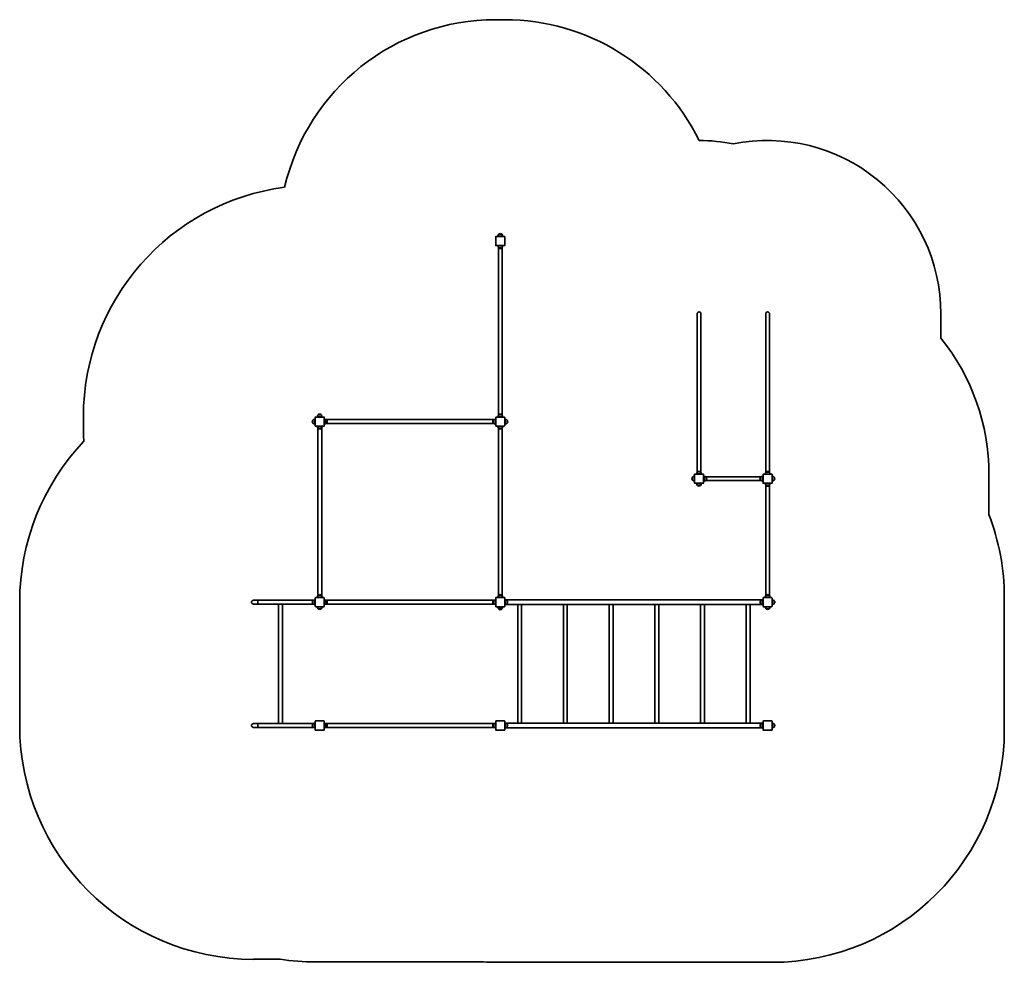
# Model space of a CAD drawing. Units: millimetres. Extents: x -4210 to 4408, y -3943 to 4306.
import ezdxf

# ---------------------------------------------------------------- set-up
doc = ezdxf.new("R2010")
doc.units = ezdxf.units.MM
doc.layers.add('Widoczne (ISO)', color=7, linetype='Continuous', lineweight=35)

msp = doc.modelspace()

# ---------------------------------------------------------------- linework, layer by layer
at = {"layer": 'Widoczne (ISO)'}
for p, q in [((-43.9, 4306.4), (36.1, 4306.4)), ((9.6, 2429.2), (-17.4, 2429.2)), ((-16.9, 2429.2), (-16.9, 2429.3)), ((9.1, 2429.2), (9.1, 2429.3)), ((-43.9, 2406.2), (-43.9, 2332.2)), ((-43.7, 2403), (-43.7, 2335.5)), ((33.1, 2409.2), (-40.9, 2409.2)), ((-40.9, 2329.2), (33.1, 2329.2)), ((29.8, 2409), (-37.7, 2409)), ((-37.7, 2329.5), (29.8, 2329.5)), ((-26.4, 2326.2), (-26.4, 2329.2)), ((16.1, 2412.2), (-23.9, 2412.2)), ((-7.9, 2409.2), (-7.9, 2412.2)), ((0.1, 2409.2), (0.1, 2412.2)), ((18.6, 2326.2), (18.6, 2329.2)), ((35.8, 2335.5), (35.8, 2403)), ((36.1, 2332.2), (36.1, 2406.2)), ((18.6, 2326.2), (-26.4, 2326.2)), ((-20.8, 2313.5), (-20.8, 845)), ((-17.4, 2309.2), (9.6, 2309.2)), ((-16.9, 2309.2), (-16.9, 2309.2)), ((9.1, 2309.2), (9.1, 2309.2)), ((12.9, 2313.5), (12.9, 845)), ((1719.2, 1732.2), (1719.2, 1532.2)), ((1752.9, 1532.2), (1752.9, 1732.2)), ((2319.2, 1732.2), (2319.2, 1532.2)), ((2352.9, 1532.2), (2352.9, 1732.2)), ((3852.9, 1732.2), (3852.9, 1520)), ((1719.2, 345), (1719.2, 1532.2)), ((1752.9, 345), (1752.9, 1532.2)), ((2319.2, 343), (2319.2, 1532.2)), ((2352.9, 343), (2352.9, 1532.2)), ((-3653.1, 749.2), (-3653.1, 829.2)), ((-1643.9, 802.2), (-1644, 802.2)), ((-1643.9, 776.2), (-1644, 776.2)), ((-1643.9, 802.7), (-1643.9, 775.7)), ((-1626.9, 809.2), (-1626.9, 769.2)), ((-1623.9, 826.2), (-1623.9, 752.2)), ((-1623.7, 823), (-1623.7, 755.5)), ((-1546.9, 829.2), (-1620.9, 829.2)), ((-1550.2, 829), (-1617.7, 829)), ((-1563.9, 832.2), (-1603.9, 832.2)), ((-1570.4, 849.2), (-1597.4, 849.2)), ((-1596.9, 849.2), (-1596.9, 849.3)), ((-1570.9, 849.2), (-1570.9, 849.3)), ((-1544.2, 755.5), (-1544.2, 823)), ((-1543.9, 752.2), (-1543.9, 826.2)), ((-1540.9, 811.7), (-1543.9, 811.7)), ((-1540.9, 811.7), (-1540.9, 766.7)), ((-1528.2, 806.1), (-59.7, 806.1)), ((-1523.9, 775.7), (-1523.9, 802.7)), ((-1523.9, 802.2), (-1523.9, 802.2)), ((-1523.9, 776.2), (-1523.9, 776.2)), ((-63.9, 802.2), (-64, 802.2)), ((-63.9, 776.2), (-64, 776.2)), ((-63.9, 802.7), (-63.9, 775.7)), ((-43.9, 811.7), (-46.9, 811.7)), ((-46.9, 766.7), (-46.9, 811.7)), ((-43.9, 811.7), (-43.9, 766.7)), ((-43.7, 823), (-43.7, 755.5)), ((-41.9, 827.2), (-41.9, 827.2)), ((-41.9, 827.2), (-41.9, 827.2)), ((29.8, 829), (-37.7, 829)), ((-26.4, 829.2), (-26.4, 832.2)), ((-26.4, 832.2), (-23.9, 832.2)), ((18.6, 829.2), (-26.4, 829.2)), ((16.1, 832.2), (-23.9, 832.2)), ((9.6, 849.2), (-17.4, 849.2)), ((-16.9, 849.2), (-16.9, 849.3)), ((9.1, 849.2), (9.1, 849.3)), ((16.1, 832.2), (18.6, 832.2)), ((18.6, 829.2), (18.6, 832.2)), ((34, 827.2), (34.1, 827.2)), ((34.1, 827.2), (34.1, 827.2)), ((35.8, 755.5), (35.8, 823)), ((39.1, 769.2), (39.1, 809.2)), ((56.1, 775.7), (56.1, 802.7)), ((56.1, 802.2), (56.1, 802.2)), ((56.1, 776.2), (56.1, 776.2)), ((-1620.9, 749.2), (-1546.9, 749.2)), ((-1617.7, 749.5), (-1550.2, 749.5)), ((-1606.4, 746.2), (-1606.4, 749.2)), ((-1561.4, 746.2), (-1606.4, 746.2)), ((-1600.8, 733.5), (-1600.8, -735)), ((-1597.4, 729.2), (-1570.4, 729.2)), ((-1596.9, 729.2), (-1596.9, 729.2)), ((-1570.9, 729.2), (-1570.9, 729.2)), ((-1567.1, 733.5), (-1567.1, -735)), ((-1561.4, 746.2), (-1561.4, 749.2)), ((-1540.9, 766.7), (-1543.9, 766.7)), ((-1528.2, 772.4), (-59.7, 772.4)), ((-43.9, 766.7), (-46.9, 766.7)), ((-41.9, 751.2), (-41.9, 751.2)), ((-41.9, 751.2), (-41.9, 751.2)), ((-37.7, 749.5), (29.8, 749.5)), ((-26.4, 746.2), (-26.4, 749.2)), ((-26.4, 749.2), (18.6, 749.2)), ((18.6, 746.2), (-26.4, 746.2)), ((-20.8, 733.5), (-20.8, -735)), ((-17.4, 729.2), (9.6, 729.2)), ((-16.9, 729.2), (-16.9, 729.2)), ((9.1, 729.2), (9.1, 729.2)), ((12.9, 733.5), (12.9, -735)), ((18.6, 746.2), (18.6, 749.2)), ((34.1, 751.2), (34, 751.2)), ((34.1, 751.2), (34.1, 751.2)), ((1749.6, 349.2), (1722.6, 349.2)), ((1723.1, 349.2), (1723.1, 349.3)), ((1749.1, 349.2), (1749.1, 349.3)), ((2349.6, 347.2), (2322.6, 347.2)), ((2323.1, 347.2), (2323.1, 347.3)), ((2349.1, 347.2), (2349.1, 347.3)), ((1679.1, 302.2), (1679, 302.2)), ((1679.1, 276.2), (1679, 276.2)), ((1679.1, 302.7), (1679.1, 275.7)), ((1696.1, 326.2), (1696.1, 252.2)), ((1696.3, 323), (1696.3, 255.5)), ((1773.1, 329.2), (1699.1, 329.2)), ((1769.8, 329), (1702.3, 329)), ((1713.6, 329.2), (1713.6, 332.2)), ((1713.6, 332.2), (1758.6, 332.2)), ((1758.6, 329.2), (1758.6, 332.2)), ((1775.8, 255.5), (1775.8, 323)), ((1776.1, 252.2), (1776.1, 326.2)), ((1780.1, 314.2), (1776.1, 314.2)), ((1780.1, 264.2), (1776.1, 264.2)), ((1780.1, 314.2), (1780.1, 264.2)), ((1792.8, 306.1), (2279.3, 306.1)), ((1792.8, 272.4), (2279.3, 272.4)), ((1797.1, 275.7), (1797.1, 302.7)), ((1797.1, 302.2), (1797.1, 302.2)), ((1797.1, 276.2), (1797.1, 276.2)), ((2275.1, 302.2), (2275, 302.2)), ((2275.1, 276.2), (2275, 276.2)), ((2275.1, 302.7), (2275.1, 275.7)), ((2292.1, 314.2), (2296.1, 314.2)), ((2292.1, 264.2), (2292.1, 314.2)), ((2292.1, 264.2), (2296.1, 264.2)), ((2296.1, 326.2), (2296.1, 252.2)), ((2296.3, 323), (2296.3, 255.5)), ((2373.1, 329.2), (2299.1, 329.2)), ((2369.8, 329), (2302.3, 329)), ((2313.6, 329.2), (2313.6, 332.2)), ((2313.6, 332.2), (2316, 332.2)), ((2356.1, 330.2), (2316.1, 330.2)), ((2356.1, 332.2), (2358.6, 332.2)), ((2358.6, 329.2), (2358.6, 332.2)), ((2375.8, 255.5), (2375.8, 323)), ((2376.1, 252.2), (2376.1, 326.2)), ((2393.1, 275.7), (2393.1, 302.7)), ((2393.1, 302.2), (2393.1, 302.2)), ((2393.1, 276.2), (2393.1, 276.2)), ((4273.2, 329.2), (4273.2, -22.8)), ((1699.1, 249.2), (1773.1, 249.2)), ((1702.3, 249.5), (1769.8, 249.5)), ((1716.1, 248.2), (1756.1, 248.2)), ((1722.6, 231.2), (1749.6, 231.2)), ((1723.1, 231.2), (1723.1, 231.2)), ((1749.1, 231.2), (1749.1, 231.2)), ((2299.1, 249.2), (2373.1, 249.2)), ((2302.3, 249.5), (2369.8, 249.5)), ((2313.6, 246.2), (2313.6, 249.2)), ((2358.6, 246.2), (2313.6, 246.2)), ((2319.2, 233.5), (2319.2, -735)), ((2322.6, 229.2), (2349.6, 229.2)), ((2323.1, 229.2), (2323.1, 229.2)), ((2349.1, 229.2), (2349.1, 229.2)), ((2352.9, 233.5), (2352.9, -735)), ((2358.6, 246.2), (2358.6, 249.2)), ((-2126.9, -773.9), (-2164.4, -773.9)), ((-2126.9, -807.6), (-2126.9, -773.9)), ((-2126.9, -773.9), (-2126.9, -807.6)), ((-2126.9, -773.9), (-1639.7, -773.9)), ((-1623.9, -768.3), (-1626.9, -768.3)), ((-1626.9, -813.3), (-1626.9, -768.3)), ((-1623.9, -768.3), (-1623.9, -813.3)), ((-1623.7, -757), (-1623.7, -824.5)), ((-1621.9, -752.8), (-1621.9, -752.8)), ((-1621.9, -752.8), (-1621.9, -752.8)), ((-1550.2, -751), (-1617.7, -751)), ((-1606.4, -750.8), (-1606.4, -747.8)), ((-1606.4, -747.8), (-1561.4, -747.8)), ((-1561.4, -750.8), (-1606.4, -750.8)), ((-1570.4, -730.8), (-1597.4, -730.8)), ((-1596.9, -730.8), (-1596.9, -730.7)), ((-1570.9, -730.8), (-1570.9, -730.7)), ((-1561.4, -750.8), (-1561.4, -747.8)), ((-1546, -752.8), (-1545.9, -752.8)), ((-1545.9, -752.8), (-1545.9, -752.8)), ((-1544.2, -824.5), (-1544.2, -757)), ((-1540.9, -768.3), (-1543.9, -768.3)), ((-1543.9, -813.3), (-1543.9, -768.3)), ((-1540.9, -768.3), (-1540.9, -813.3)), ((-1528.2, -773.9), (-59.7, -773.9)), ((-43.9, -768.3), (-46.9, -768.3)), ((-46.9, -813.3), (-46.9, -768.3)), ((-43.9, -753.8), (-43.9, -827.8)), ((-43.7, -757), (-43.7, -824.5)), ((33.1, -750.8), (-40.9, -750.8)), ((29.8, -751), (-37.7, -751)), ((-26.4, -750.8), (-26.4, -747.8)), ((-26.4, -747.8), (18.6, -747.8)), ((9.6, -730.8), (-17.4, -730.8)), ((-16.9, -730.8), (-16.9, -730.7)), ((9.1, -730.8), (9.1, -730.7)), ((18.6, -750.8), (18.6, -747.8)), ((35.8, -824.5), (35.8, -757)), ((36.1, -827.8), (36.1, -753.8)), ((36.1, -768.3), (39.1, -768.3)), ((39.1, -768.3), (39.1, -813.3)), ((39.1, -769.6), (2293.1, -769.6)), ((2293.1, -813.3), (2293.1, -768.3)), ((2293.1, -768.3), (2296.1, -768.3)), ((2296.1, -768.3), (2296.1, -813.3)), ((2296.3, -757), (2296.3, -824.5)), ((2298.1, -752.8), (2298.1, -752.8)), ((2298.1, -752.8), (2298.1, -752.8)), ((2369.8, -751), (2302.3, -751)), ((2313.6, -750.8), (2313.6, -747.8)), ((2313.6, -747.8), (2358.6, -747.8)), ((2358.6, -750.8), (2313.6, -750.8)), ((2349.6, -730.8), (2322.6, -730.8)), ((2323.1, -730.8), (2323.1, -730.7)), ((2349.1, -730.8), (2349.1, -730.7)), ((2358.6, -750.8), (2358.6, -747.8)), ((2374, -752.8), (2374.1, -752.8)), ((2374.1, -752.8), (2374.1, -752.8)), ((2375.8, -824.5), (2375.8, -757)), ((2377.1, -810.8), (2377.1, -770.8)), ((4408.1, -750.8), (4408.1, -1910.8)), ((-4210.4, -1870.8), (-4210.4, -790.8)), ((-2164.4, -807.6), (-2126.9, -807.6)), ((-2126.9, -807.6), (-1943.8, -807.6)), ((-1910.1, -807.6), (-1943.8, -807.6)), ((-1943.8, -1853.9), (-1943.8, -807.6)), ((-1910.1, -1853.9), (-1910.1, -807.6)), ((-1910.1, -807.6), (-1639.7, -807.6)), ((-1643.9, -777.8), (-1644, -777.8)), ((-1643.9, -803.8), (-1644, -803.8)), ((-1643.9, -777.3), (-1643.9, -804.3)), ((-1623.9, -813.3), (-1626.9, -813.3)), ((-1626.9, -813.3), (-1626.9, -813.3)), ((-1623.9, -813.3), (-1626.9, -813.3)), ((-1623.9, -813.3), (-1623.9, -813.3)), ((-1621.9, -828.8), (-1621.9, -828.8)), ((-1621.9, -828.8), (-1621.9, -828.8)), ((-1617.7, -830.5), (-1550.2, -830.5)), ((-1603.9, -831.8), (-1563.9, -831.8)), ((-1597.4, -848.8), (-1570.4, -848.8)), ((-1596.9, -848.8), (-1596.9, -848.8)), ((-1570.9, -848.8), (-1570.9, -848.8)), ((-1545.9, -828.8), (-1546, -828.8)), ((-1545.9, -828.8), (-1545.9, -828.8)), ((-1540.9, -813.3), (-1543.9, -813.3)), ((-1528.2, -807.6), (-59.7, -807.6)), ((-1523.9, -804.3), (-1523.9, -777.3)), ((-1523.9, -777.8), (-1523.9, -777.8)), ((-1523.9, -803.8), (-1523.9, -803.8)), ((-63.9, -777.8), (-64, -777.8)), ((-63.9, -803.8), (-64, -803.8)), ((-63.9, -777.3), (-63.9, -804.3)), ((-43.9, -813.3), (-46.9, -813.3)), ((-40.9, -830.8), (33.1, -830.8)), ((-37.7, -830.5), (29.8, -830.5)), ((-23.9, -833.8), (16.1, -833.8)), ((-17.4, -850.8), (9.6, -850.8)), ((-16.9, -850.8), (-16.9, -850.8)), ((9.1, -850.8), (9.1, -850.8)), ((36.1, -813.3), (39.1, -813.3)), ((39.1, -812), (149.2, -812)), ((56.1, -804.3), (56.1, -777.3)), ((56.1, -777.8), (56.1, -777.8)), ((56.1, -803.8), (56.1, -803.8)), ((182.9, -812), (149.2, -812)), ((149.2, -1849.6), (149.2, -812)), ((182.9, -812), (549.2, -812)), ((182.9, -1849.6), (182.9, -812)), ((582.9, -812), (549.2, -812)), ((549.2, -1849.6), (549.2, -812)), ((582.9, -812), (949.2, -812)), ((582.9, -1849.6), (582.9, -812)), ((982.9, -812), (949.2, -812)), ((949.2, -1849.6), (949.2, -812)), ((982.9, -812), (1349.2, -812)), ((982.9, -1849.6), (982.9, -812)), ((1382.9, -812), (1349.2, -812)), ((1349.2, -1849.6), (1349.2, -812)), ((1382.9, -812), (1749.2, -812)), ((1382.9, -1849.6), (1382.9, -812)), ((1782.9, -812), (1749.2, -812)), ((1749.2, -1849.6), (1749.2, -812)), ((1782.9, -812), (2149.2, -812)), ((1782.9, -1849.6), (1782.9, -812)), ((2182.9, -812), (2149.2, -812)), ((2149.2, -1849.6), (2149.2, -812)), ((2182.9, -812), (2293.1, -812)), ((2182.9, -1849.6), (2182.9, -812)), ((2276.1, -777.8), (2276, -777.8)), ((2276.1, -803.8), (2276, -803.8)), ((2276.1, -777.3), (2276.1, -804.3)), ((2293.1, -813.3), (2296.1, -813.3)), ((2298.1, -828.8), (2298.1, -828.8)), ((2298.1, -828.8), (2298.1, -828.8)), ((2302.3, -830.5), (2369.8, -830.5)), ((2316.1, -831.8), (2356.1, -831.8)), ((2322.6, -848.8), (2349.6, -848.8)), ((2323.1, -848.8), (2323.1, -848.8)), ((2349.1, -848.8), (2349.1, -848.8)), ((2374.1, -828.8), (2374, -828.8)), ((2374.1, -828.8), (2374.1, -828.8)), ((2394.1, -804.3), (2394.1, -777.3)), ((2394.1, -777.8), (2394.1, -777.8)), ((2394.1, -803.8), (2394.1, -803.8)), ((-2126.9, -1853.9), (-2164.4, -1853.9)), ((-2164.4, -1887.6), (-2126.9, -1887.6)), ((-2126.9, -1887.6), (-2126.9, -1853.9)), ((-2126.9, -1853.9), (-2126.9, -1887.6)), ((-2126.9, -1853.9), (-1943.8, -1853.9)), ((-2126.9, -1887.6), (-1639.7, -1887.6)), ((-1943.8, -1853.9), (-1910.1, -1853.9)), ((-1910.1, -1853.9), (-1639.7, -1853.9)), ((-1643.9, -1857.8), (-1644, -1857.8)), ((-1643.9, -1883.8), (-1644, -1883.8)), ((-1643.9, -1857.3), (-1643.9, -1884.3)), ((-1623.9, -1848.3), (-1626.9, -1848.3)), ((-1626.9, -1893.3), (-1626.9, -1848.3)), ((-1623.9, -1893.3), (-1626.9, -1893.3)), ((-1626.5, -1893.3), (-1626.5, -1893.3)), ((-1623.9, -1893.3), (-1626.5, -1893.3)), ((-1623.9, -1833.8), (-1623.9, -1907.8)), ((-1623.7, -1837), (-1623.7, -1904.5)), ((-1546.9, -1830.8), (-1620.9, -1830.8)), ((-1550.2, -1831), (-1617.7, -1831)), ((-1544.2, -1904.5), (-1544.2, -1837)), ((-1543.9, -1907.8), (-1543.9, -1833.8)), ((-1540.9, -1848.3), (-1543.9, -1848.3)), ((-1540.9, -1893.3), (-1543.9, -1893.3)), ((-1540.9, -1848.3), (-1540.9, -1893.3)), ((-1528.2, -1853.9), (-59.7, -1853.9)), ((-1528.2, -1887.6), (-59.7, -1887.6)), ((-1523.9, -1884.3), (-1523.9, -1857.3)), ((-1523.9, -1857.8), (-1523.9, -1857.8)), ((-1523.9, -1883.8), (-1523.9, -1883.8)), ((-63.9, -1857.8), (-64, -1857.8)), ((-63.9, -1883.8), (-64, -1883.8)), ((-63.9, -1857.3), (-63.9, -1884.3)), ((-43.9, -1848.3), (-46.9, -1848.3)), ((-46.9, -1893.3), (-46.9, -1848.3)), ((-43.9, -1893.3), (-46.9, -1893.3)), ((-43.9, -1833.8), (-43.9, -1907.8)), ((-43.7, -1837), (-43.7, -1904.5)), ((33.1, -1830.8), (-40.9, -1830.8)), ((29.8, -1831), (-37.7, -1831)), ((35.8, -1904.5), (35.8, -1837)), ((36.1, -1907.8), (36.1, -1833.8)), ((39.1, -1848.3), (36.1, -1848.3)), ((39.1, -1893.3), (36.1, -1893.3)), ((39.1, -1848.3), (39.1, -1893.3)), ((149.2, -1849.6), (39.1, -1849.6)), ((2293.1, -1892), (39.1, -1892)), ((56.1, -1884.3), (56.1, -1857.3)), ((56.1, -1857.8), (56.1, -1857.8)), ((56.1, -1883.8), (56.1, -1883.8)), ((149.2, -1849.6), (182.9, -1849.6)), ((549.2, -1849.6), (182.9, -1849.6)), ((549.2, -1849.6), (582.9, -1849.6)), ((949.2, -1849.6), (582.9, -1849.6)), ((949.2, -1849.6), (982.9, -1849.6)), ((1349.2, -1849.6), (982.9, -1849.6)), ((1349.2, -1849.6), (1382.9, -1849.6)), ((1749.2, -1849.6), (1382.9, -1849.6)), ((1749.2, -1849.6), (1782.9, -1849.6)), ((2149.2, -1849.6), (1782.9, -1849.6)), ((2149.2, -1849.6), (2182.9, -1849.6)), ((2293.1, -1849.6), (2182.9, -1849.6)), ((2276.1, -1857.8), (2276, -1857.8)), ((2276.1, -1883.8), (2276, -1883.8)), ((2276.1, -1857.3), (2276.1, -1884.3)), ((2296.1, -1848.3), (2293.1, -1848.3)), ((2293.1, -1893.3), (2293.1, -1848.3)), ((2296.1, -1893.3), (2293.1, -1893.3)), ((2296.1, -1833.8), (2296.1, -1907.8)), ((2296.3, -1837), (2296.3, -1904.5)), ((2373.1, -1830.8), (2299.1, -1830.8)), ((2369.8, -1831), (2302.3, -1831)), ((2375.8, -1904.5), (2375.8, -1837)), ((2376.1, -1907.8), (2376.1, -1833.8)), ((2377.1, -1890.8), (2377.1, -1850.8)), ((2394.1, -1884.3), (2394.1, -1857.3)), ((2394.1, -1857.8), (2394.1, -1857.8)), ((2394.1, -1883.8), (2394.1, -1883.8)), ((-1620.9, -1910.8), (-1546.9, -1910.8)), ((-1617.7, -1910.5), (-1550.2, -1910.5)), ((-40.9, -1910.8), (33.1, -1910.8)), ((-37.7, -1910.5), (29.8, -1910.5)), ((2299.1, -1910.8), (2373.1, -1910.8)), ((2302.3, -1910.5), (2369.8, -1910.5)), ((-1929.6, -3916.7), (-2164.4, -3916.7)), ((-151.9, -3939.9), (-1623.9, -3939.9)), ((2376.1, -3942.8), (-43.9, -3942.8))]:
    msp.add_line(p, q, dxfattribs=at)
for centre, radius, start, end in [((-43.9, 2409.2), 1897.1, 90, 166.85541), ((36.1, 2409.2), 1897.1, 26.27608, 90), ((1736.1, 1732.2), 1516.9, 78.59293, 89.95868), ((2336.1, 1732.2), 1516.8, 0, 101.40707), ((-1623.9, 829.2), 2029.1, 97.57296, 180), ((-2, 2413.6), 22, 134.64163, 183.50936), ((-15.9, 2429.3), 1, 131.74314, 180), ((-1.9, 2413.6), 22, 95.16789, 131.74314), ((-5.9, 2413.6), 22, 48.25686, 84.83211), ((8.1, 2429.3), 1, 0, 48.25686), ((-5.9, 2413.6), 22, 356.49064, 45.35837), ((-40.9, 2406.2), 3, 90, 180), ((-40.9, 2332.2), 3, 180, 270), ((-37.7, 2403), 6, 90, 180), ((-37.7, 2335.5), 6, 180, 270), ((29.8, 2403), 6, 0, 90), ((29.8, 2335.5), 6, 270, 0), ((33.1, 2406.2), 3, 0, 90), ((33.1, 2332.2), 3, 270, 0), ((-2, 2324.9), 22, 176.49064, 225.35837), ((-15.9, 2309.2), 1, 180, 228.25686), ((-1.9, 2324.8), 22, 228.25686, 264.83211), ((-5.9, 2324.8), 22, 275.16789, 311.74314), ((8.1, 2309.2), 1, 311.74314, 0), ((-5.9, 2324.9), 22, 314.64163, 3.50936), ((1736.1, 1732.2), 16.9, 0, 180), ((2336.1, 1732.2), 16.9, 0, 180), ((2376.1, 329.2), 1897.1, 0, 38.87938), ((-1628.3, 787.3), 22, 138.25686, 174.83211), ((-1628.3, 791.2), 22, 185.16789, 221.74314), ((-1644, 801.2), 1, 90, 138.25686), ((-1644, 777.2), 1, 221.74314, 270), ((-1628.3, 787.3), 22, 86.49064, 135.35837), ((-1628.3, 791.2), 22, 224.64163, 273.50936), ((-1620.9, 826.2), 3, 90, 180), ((-1617.7, 823), 6, 90, 180), ((-1582, 833.6), 22, 134.64163, 183.50936), ((-1595.9, 849.3), 1, 131.74314, 180), ((-1581.9, 833.6), 22, 95.16789, 131.74314), ((-1585.9, 833.6), 22, 48.25686, 84.83211), ((-1571.9, 849.3), 1, 0, 48.25686), ((-1585.9, 833.6), 22, 356.49064, 45.35837), ((-1550.2, 823), 6, 0, 90), ((-1546.9, 826.2), 3, 0, 90), ((-1539.6, 787.3), 22, 44.64163, 93.50936), ((-1539.6, 791.2), 22, 266.49064, 315.35837), ((-1523.9, 801.2), 1, 41.74314, 90), ((-1523.9, 777.2), 1, 270, 318.25686), ((-1539.6, 787.3), 22, 5.16789, 41.74314), ((-1539.6, 791.2), 22, 318.25686, 354.83211), ((-48.3, 787.3), 22, 138.25686, 174.83211), ((-48.3, 791.2), 22, 185.16789, 221.74314), ((-64, 801.2), 1, 90, 138.25686), ((-64, 777.2), 1, 221.74314, 270), ((-48.3, 787.3), 22, 86.49064, 135.35837), ((-48.3, 791.2), 22, 224.64163, 273.50936), ((-37.7, 823), 6, 90, 180), ((-2, 833.6), 22, 134.64163, 183.50936), ((-15.9, 849.3), 1, 131.74314, 180), ((-1.9, 833.6), 22, 95.16789, 131.74314), ((-5.9, 833.6), 22, 48.25686, 84.83211), ((8.1, 849.3), 1, 0, 48.25686), ((-5.9, 833.6), 22, 356.49064, 45.35837), ((29.8, 823), 6, 0, 90), ((40.4, 787.3), 22, 44.64163, 93.50936), ((40.4, 791.2), 22, 266.49064, 315.35837), ((56.1, 801.2), 1, 41.74314, 90), ((56.1, 777.2), 1, 270, 318.25686), ((40.4, 787.3), 22, 5.16789, 41.74314), ((40.4, 791.2), 22, 318.25686, 354.83211), ((-1623.9, 749.2), 2029.1, 180, 183.72689), ((-1620.9, 752.2), 3, 180, 270), ((-1617.7, 755.5), 6, 180, 270), ((-1582, 744.9), 22, 176.49064, 225.35837), ((-1595.9, 729.2), 1, 180, 228.25686), ((-1581.9, 744.8), 22, 228.25686, 264.83211), ((-1585.9, 744.8), 22, 275.16789, 311.74314), ((-1571.9, 729.2), 1, 311.74314, 0), ((-1585.9, 744.9), 22, 314.64163, 3.50936), ((-1550.2, 755.5), 6, 270, 0), ((-1546.9, 752.2), 3, 270, 0), ((-37.7, 755.5), 6, 180, 270), ((-2, 744.9), 22, 176.49064, 225.35837), ((-15.9, 729.2), 1, 180, 228.25686), ((-1.9, 744.8), 22, 228.25686, 264.83211), ((-5.9, 744.8), 22, 275.16789, 311.74314), ((8.1, 729.2), 1, 311.74314, 0), ((-5.9, 744.9), 22, 314.64163, 3.50936), ((29.8, 755.5), 6, 270, 0), ((-2164.4, -790.8), 2046, 136.50956, 180), ((1738, 333.6), 22, 134.64163, 183.50936), ((1724.1, 349.3), 1, 131.74314, 180), ((1738.1, 333.6), 22, 95.16789, 131.74314), ((1734.1, 333.6), 22, 48.25686, 84.83211), ((1748.1, 349.3), 1, 0, 48.25686), ((1734.1, 333.6), 22, 356.49064, 45.35837), ((2338, 331.6), 22, 134.64163, 183.50936), ((2324.1, 347.3), 1, 131.74314, 180), ((2338.1, 331.6), 22, 95.16789, 131.74314), ((2334.1, 331.6), 22, 48.25686, 84.83211), ((2348.1, 347.3), 1, 0, 48.25686), ((2334.1, 331.6), 22, 356.49064, 45.35837), ((1694.7, 287.3), 22, 138.25686, 174.83211), ((1694.7, 291.2), 22, 185.16789, 221.74314), ((1679, 301.2), 1, 90, 138.25686), ((1679, 277.2), 1, 221.74314, 270), ((1694.7, 287.3), 22, 86.49064, 135.35837), ((1694.7, 291.2), 22, 224.64163, 273.50936), ((1699.1, 326.2), 3, 90, 180), ((1702.3, 323), 6, 90, 180), ((1769.8, 323), 6, 0, 90), ((1773.1, 326.2), 3, 0, 90), ((1781.4, 287.3), 22, 44.64163, 93.50936), ((1781.4, 291.2), 22, 266.49064, 315.35837), ((1797.1, 301.2), 1, 41.74314, 90), ((1797.1, 277.2), 1, 270, 318.25686), ((1781.4, 287.3), 22, 5.16789, 41.74314), ((1781.4, 291.2), 22, 318.25686, 354.83211), ((2290.7, 287.3), 22, 138.25686, 174.83211), ((2290.7, 291.2), 22, 185.16789, 221.74314), ((2275, 301.2), 1, 90, 138.25686), ((2275, 277.2), 1, 221.74314, 270), ((2290.7, 287.3), 22, 86.49064, 135.35837), ((2290.7, 291.2), 22, 224.64163, 273.50936), ((2299.1, 326.2), 3, 90, 180), ((2302.3, 323), 6, 90, 180), ((2369.8, 323), 6, 0, 90), ((2373.1, 326.2), 3, 0, 90), ((2377.4, 287.3), 22, 44.64163, 93.50936), ((2377.4, 291.2), 22, 266.49064, 315.35837), ((2393.1, 301.2), 1, 41.74314, 90), ((2393.1, 277.2), 1, 270, 318.25686), ((2377.4, 287.3), 22, 5.16789, 41.74314), ((2377.4, 291.2), 22, 318.25686, 354.83211), ((1699.1, 252.2), 3, 180, 270), ((1702.3, 255.5), 6, 180, 270), ((1738, 246.9), 22, 176.49064, 225.35837), ((1724.1, 231.2), 1, 180, 228.25686), ((1738.1, 246.8), 22, 228.25686, 264.83211), ((1734.1, 246.8), 22, 275.16789, 311.74314), ((1748.1, 231.2), 1, 311.74314, 0), ((1734.1, 246.9), 22, 314.64163, 3.50936), ((1769.8, 255.5), 6, 270, 0), ((1773.1, 252.2), 3, 270, 0), ((2299.1, 252.2), 3, 180, 270), ((2302.3, 255.5), 6, 180, 270), ((2338, 244.9), 22, 176.49064, 225.35837), ((2324.1, 229.2), 1, 180, 228.25686), ((2338.1, 244.8), 22, 228.25686, 264.83211), ((2334.1, 244.8), 22, 275.16789, 311.74314), ((2348.1, 229.2), 1, 311.74314, 0), ((2334.1, 244.9), 22, 314.64163, 3.50936), ((2369.8, 255.5), 6, 270, 0), ((2373.1, 252.2), 3, 270, 0), ((2376.1, -750.8), 2032, 0, 20.99268), ((-2164.4, -790.8), 16.9, 90, 270), ((-2164.4, -790.8), 16.9, 90, 270), ((-1628.3, -792.7), 22, 86.49064, 135.35837), ((-1617.7, -757), 6, 90, 180), ((-1582, -746.4), 22, 134.64163, 183.50936), ((-1595.9, -730.7), 1, 131.74314, 180), ((-1581.9, -746.4), 22, 95.16789, 131.74314), ((-1585.9, -746.4), 22, 48.25686, 84.83211), ((-1571.9, -730.7), 1, 0, 48.25686), ((-1585.9, -746.4), 22, 356.49064, 45.35837), ((-1550.2, -757), 6, 0, 90), ((-1539.6, -792.7), 22, 44.64163, 93.50936), ((-48.3, -792.7), 22, 86.49064, 135.35837), ((-40.9, -753.8), 3, 90, 180), ((-37.7, -757), 6, 90, 180), ((-2, -746.4), 22, 134.64163, 183.50936), ((-15.9, -730.7), 1, 131.74314, 180), ((-1.9, -746.4), 22, 95.16789, 131.74314), ((-5.9, -746.4), 22, 48.25686, 84.83211), ((8.1, -730.7), 1, 0, 48.25686), ((-5.9, -746.4), 22, 356.49064, 45.35837), ((29.8, -757), 6, 0, 90), ((33.1, -753.8), 3, 0, 90), ((40.4, -792.7), 22, 44.64163, 93.50936), ((2291.7, -792.7), 22, 86.49064, 135.35837), ((2302.3, -757), 6, 90, 180), ((2338, -746.4), 22, 134.64163, 183.50936), ((2324.1, -730.7), 1, 131.74314, 180), ((2338.1, -746.4), 22, 95.16789, 131.74314), ((2334.1, -746.4), 22, 48.25686, 84.83211), ((2348.1, -730.7), 1, 0, 48.25686), ((2334.1, -746.4), 22, 356.49064, 45.35837), ((2369.8, -757), 6, 0, 90), ((2378.4, -792.7), 22, 44.64163, 93.50936), ((-1628.3, -792.7), 22, 138.25686, 174.83211), ((-1628.3, -788.8), 22, 185.16789, 221.74314), ((-1644, -778.8), 1, 90, 138.25686), ((-1644, -802.8), 1, 221.74314, 270), ((-1628.3, -788.8), 22, 224.64163, 273.50936), ((-1617.7, -824.5), 6, 180, 270), ((-1582, -833.1), 22, 176.49064, 225.35837), ((-1595.9, -848.8), 1, 180, 228.25686), ((-1581.9, -833.2), 22, 228.25686, 264.83211), ((-1585.9, -833.2), 22, 275.16789, 311.74314), ((-1571.9, -848.8), 1, 311.74314, 0), ((-1585.9, -833.1), 22, 314.64163, 3.50936), ((-1550.2, -824.5), 6, 270, 0), ((-1539.6, -788.8), 22, 266.49064, 315.35837), ((-1523.9, -778.8), 1, 41.74314, 90), ((-1523.9, -802.8), 1, 270, 318.25686), ((-1539.6, -792.7), 22, 5.16789, 41.74314), ((-1539.6, -788.8), 22, 318.25686, 354.83211), ((-48.3, -792.7), 22, 138.25686, 174.83211), ((-48.3, -788.8), 22, 185.16789, 221.74314), ((-64, -778.8), 1, 90, 138.25686), ((-64, -802.8), 1, 221.74314, 270), ((-48.3, -788.8), 22, 224.64163, 273.50936), ((-40.9, -827.8), 3, 180, 270), ((-37.7, -824.5), 6, 180, 270), ((-2, -835.1), 22, 176.49064, 225.35837), ((-15.9, -850.8), 1, 180, 228.25686), ((-1.9, -835.2), 22, 228.25686, 264.83211), ((-5.9, -835.2), 22, 275.16789, 311.74314), ((8.1, -850.8), 1, 311.74314, 0), ((-5.9, -835.1), 22, 314.64163, 3.50936), ((29.8, -824.5), 6, 270, 0), ((33.1, -827.8), 3, 270, 0), ((40.4, -788.8), 22, 266.49064, 315.35837), ((56.1, -778.8), 1, 41.74314, 90), ((56.1, -802.8), 1, 270, 318.25686), ((40.4, -792.7), 22, 5.16789, 41.74314), ((40.4, -788.8), 22, 318.25686, 354.83211), ((2291.7, -792.8), 22, 138.25686, 174.83211), ((2291.7, -788.8), 22, 185.16789, 221.74314), ((2276, -778.8), 1, 90, 138.25686), ((2276, -802.8), 1, 221.74314, 270), ((2291.7, -788.8), 22, 224.64163, 273.50936), ((2302.3, -824.5), 6, 180, 270), ((2338, -833.1), 22, 176.49064, 225.35837), ((2324.1, -848.8), 1, 180, 228.25686), ((2338.1, -833.2), 22, 228.25686, 264.83211), ((2334.1, -833.2), 22, 275.16789, 311.74314), ((2348.1, -848.8), 1, 311.74314, 0), ((2334.1, -833.1), 22, 314.64163, 3.50936), ((2369.8, -824.5), 6, 270, 0), ((2378.4, -788.8), 22, 266.49064, 315.35837), ((2394.1, -778.8), 1, 41.74314, 90), ((2394.1, -802.8), 1, 270, 318.25686), ((2378.4, -792.8), 22, 5.16789, 41.74314), ((2378.4, -788.8), 22, 318.25686, 354.83211), ((-2164.4, -1870.8), 2046, 180, 270), ((-2164.4, -1870.8), 16.9, 90, 270), ((-2164.4, -1870.8), 16.9, 90, 270), ((-1628.3, -1872.7), 22, 138.25686, 174.83211), ((-1628.3, -1868.8), 22, 185.16789, 221.74314), ((-1644, -1858.8), 1, 90, 138.25686), ((-1644, -1882.8), 1, 221.74314, 270), ((-1628.3, -1872.7), 22, 86.49064, 135.35837), ((-1628.3, -1868.8), 22, 224.64163, 273.50936), ((-1620.9, -1833.8), 3, 90, 180), ((-1617.7, -1837), 6, 90, 180), ((-1550.2, -1837), 6, 0, 90), ((-1546.9, -1833.8), 3, 0, 90), ((-1539.6, -1872.7), 22, 44.64163, 93.50936), ((-1539.6, -1868.8), 22, 266.49064, 315.35837), ((-1523.9, -1858.8), 1, 41.74314, 90), ((-1523.9, -1882.8), 1, 270, 318.25686), ((-1539.6, -1872.7), 22, 5.16789, 41.74314), ((-1539.6, -1868.8), 22, 318.25686, 354.83211), ((-48.3, -1872.7), 22, 138.25686, 174.83211), ((-48.3, -1868.8), 22, 185.16789, 221.74314), ((-64, -1858.8), 1, 90, 138.25686), ((-64, -1882.8), 1, 221.74314, 270), ((-48.3, -1872.7), 22, 86.49064, 135.35837), ((-48.3, -1868.8), 22, 224.64163, 273.50936), ((-40.9, -1833.8), 3, 90, 180), ((-37.7, -1837), 6, 90, 180), ((29.8, -1837), 6, 0, 90), ((33.1, -1833.8), 3, 0, 90), ((40.4, -1872.7), 22, 44.64163, 93.50936), ((40.4, -1868.8), 22, 266.49064, 315.35837), ((56.1, -1858.8), 1, 41.74314, 90), ((56.1, -1882.8), 1, 270, 318.25686), ((40.4, -1872.7), 22, 5.16789, 41.74314), ((40.4, -1868.8), 22, 318.25686, 354.83211), ((2291.7, -1872.7), 22, 138.25686, 174.83211), ((2291.7, -1868.8), 22, 185.16789, 221.74314), ((2276, -1858.8), 1, 90, 138.25686), ((2276, -1882.8), 1, 221.74314, 270), ((2291.7, -1872.7), 22, 86.49064, 135.35837), ((2291.7, -1868.8), 22, 224.64163, 273.50936), ((2299.1, -1833.8), 3, 90, 180), ((2302.3, -1837), 6, 90, 180), ((2369.8, -1837), 6, 0, 90), ((2373.1, -1833.8), 3, 0, 90), ((2378.4, -1872.7), 22, 44.64163, 93.50936), ((2378.4, -1868.8), 22, 266.49064, 315.35837), ((2394.1, -1858.8), 1, 41.74314, 90), ((2394.1, -1882.8), 1, 270, 318.25686), ((2378.4, -1872.7), 22, 5.16789, 41.74314), ((2378.4, -1868.8), 22, 318.25686, 354.83211), ((-1620.9, -1907.8), 3, 180, 270), ((-1617.7, -1904.5), 6, 180, 270), ((-1550.2, -1904.5), 6, 270, 0), ((-1546.9, -1907.8), 3, 270, 0), ((-40.9, -1907.8), 3, 180, 270), ((-37.7, -1904.5), 6, 180, 270), ((29.8, -1904.5), 6, 270, 0), ((33.1, -1907.8), 3, 270, 0), ((2299.1, -1907.8), 3, 180, 270), ((2302.3, -1904.5), 6, 180, 270), ((2369.8, -1904.5), 6, 270, 0), ((2373.1, -1907.8), 3, 270, 0), ((2376.1, -1910.8), 2032, 270, 0), ((-1623.9, -1910.8), 2029.1, 261.33691, 270), ((-43.9, -1910.8), 2032, 266.9539, 270)]:
    msp.add_arc(centre, radius, start, end, dxfattribs=at)

doc.saveas('drawing.dxf')
